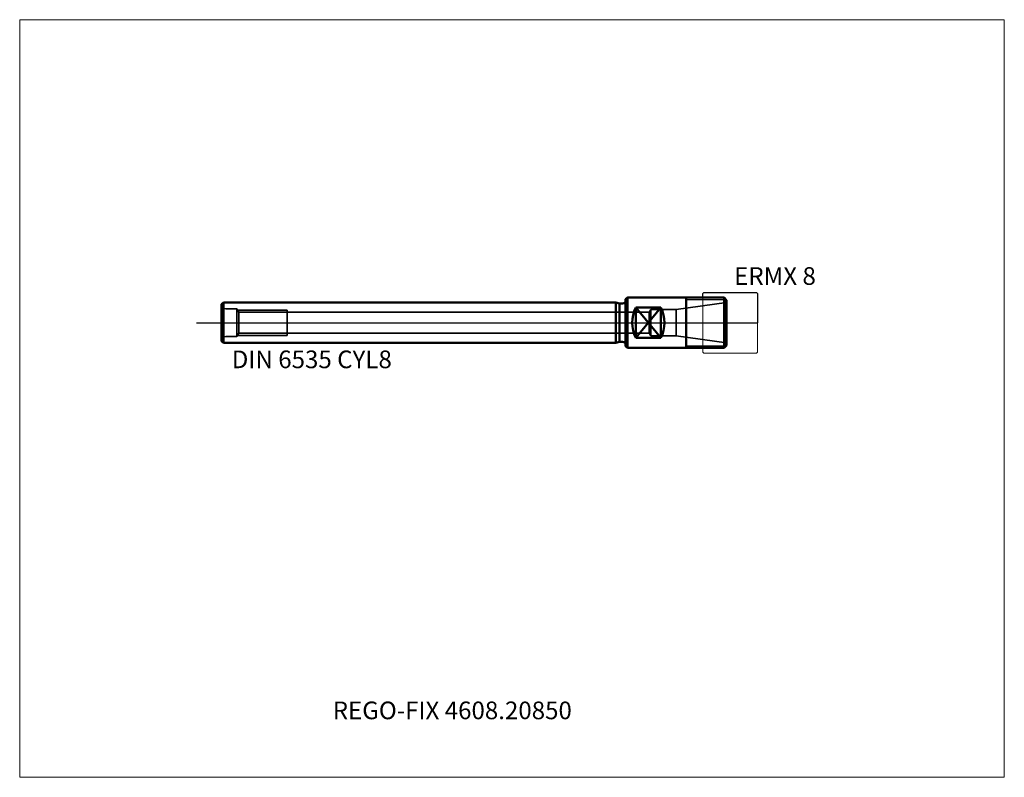
# Model space of a CAD drawing. Units: millimetres. Extents: x -120 to 75, y -90 to 60.
import ezdxf
from ezdxf.entities.mleader import LeaderData, LeaderLine
from ezdxf.lldxf.tags import DXFTag
from ezdxf.math import Vec2, Vec3

# ---------------------------------------------------------------- set-up
doc = ezdxf.new("R2010")
doc.units = ezdxf.units.MM
doc.layers.get('0').update_dxf_attribs({"plot": 0})
for name, color, linetype, lineweight in [('1', 4, 'Continuous', 50), ('11', 4, 'Continuous', 25), ('3', 1, 'Dashed_narrow', 35), ('RFCOMP01', 3, 'Long_dashed_dotted_narrow', 18), ('SK1', 4, 'Continuous', 50), ('SK3', 1, 'Dashed_narrow', 35), ('SK4', 2, 'Long_dashed_dotted_narrow', 25)]:
    doc.layers.add(name, color=color, linetype=linetype, lineweight=lineweight)
for name, color, linetype, lineweight, plot in [('4', 2, 'Long_dashed_dotted_narrow', 25, False), ('INFMAINVIEW', 9, 'Continuous', 18, False), ('INFTOTAL', 9, 'Continuous', 18, False), ('NOCUT', 7, 'Continuous', 25, False)]:
    doc.layers.add(name, color=color, linetype=linetype, lineweight=lineweight, plot=plot)
doc.layers.add('SK6', color=5, linetype='Continuous')
doc.styles.add('SEACAD_Monospac821_BT', font='txt')
doc.styles.get("Standard").update_dxf_attribs({"font": 'Monospac821 BT'})
tags = doc.linetypes.add('Dashed_narrow', pattern=[9.525, 6.35, -3.175]).pattern_tags.tags
tags[6:7] = [DXFTag(74, 4), DXFTag(75, 0), DXFTag(340, '0'), DXFTag(46, 0.0), DXFTag(50, 0.0), DXFTag(44, 0.0), DXFTag(45, 0.0)]
tags[4:5] = [DXFTag(74, 4), DXFTag(75, 0), DXFTag(340, '0'), DXFTag(46, 0.0), DXFTag(50, 0.0), DXFTag(44, 0.0), DXFTag(45, 0.0)]
tags = doc.linetypes.add('Long_dashed_dotted_narrow', pattern=[28.575, 19.05, -3.175, 3.175, -3.175]).pattern_tags.tags
tags[10:11] = [DXFTag(74, 4), DXFTag(75, 0), DXFTag(340, '0'), DXFTag(46, 0.0), DXFTag(50, 0.0), DXFTag(44, 0.0), DXFTag(45, 0.0)]
tags[8:9] = [DXFTag(74, 4), DXFTag(75, 0), DXFTag(340, '0'), DXFTag(46, 0.0), DXFTag(50, 0.0), DXFTag(44, 0.0), DXFTag(45, 0.0)]
tags[6:7] = [DXFTag(74, 4), DXFTag(75, 0), DXFTag(340, '0'), DXFTag(46, 0.0), DXFTag(50, 0.0), DXFTag(44, 0.0), DXFTag(45, 0.0)]
tags[4:5] = [DXFTag(74, 4), DXFTag(75, 0), DXFTag(340, '0'), DXFTag(46, 0.0), DXFTag(50, 0.0), DXFTag(44, 0.0), DXFTag(45, 0.0)]

# ---------------------------------------------------------------- blocks, each defined once
blk = doc.blocks.new('_DOT')
at = {"color": 0}
blk.add_line((0, 0), (-1, 0), dxfattribs=at)
at = {"color": 0, "const_width": 0.333}
blk.add_lwpolyline([(-0.166, 0, 1), (0.166, 0, 1)], format="xyb", close=True, dxfattribs=at)

msp = doc.modelspace()

# ---------------------------------------------------------------- linework, layer by layer
at = {"layer": '1'}
for p, q in [((0.35, 5), (0, 4.65)), ((0, -4.65), (0, 4.65)), ((0.35, 5), (0.35, -5)), ((0.35, 5), (19.5, 5)), ((12, -5), (12, 5)), ((20, 4.5), (19.5, 5)), ((19.5, 5), (19.5, -5)), ((20, 4.5), (20, -4.5)), ((7, 3), (2, 3)), ((2, 3), (7, -3)), ((7, 3), (2, -3)), ((2, 3), (2, -3)), ((7, 3), (7, -3)), ((7, -3), (2, -3)), ((0, -4.65), (0.35, -5)), ((0.35, -5), (19.5, -5)), ((20, -4.5), (19.5, -5))]:
    msp.add_line(p, q, dxfattribs=at)
for centre, start, end in [((8.01, 0), 153.47223, 206.52777), ((0.99, 0), 333.47223, 26.52777)]:
    msp.add_arc(centre, 6.717, start, end, dxfattribs=at)
at = {"layer": '11'}
for p, q in [((19.96, 4.54), (12, 4.54)), ((12, -4.54), (19.96, -4.54))]:
    msp.add_line(p, q, dxfattribs=at)
at = {"layer": '3'}
for p, q in [((-76.606, 2.067), (4.654, 2.067)), ((-76.606, -2.067), (4.654, -2.067))]:
    msp.add_line(p, q, dxfattribs=at)
at = {"layer": '4'}
msp.add_line((0, 0), (20, 0), dxfattribs=at)
at = {"layer": 'INFMAINVIEW'}
for p, q in [((-120, -90), (-120, 60)), ((-120, 60), (75, 60)), ((75, 60), (75, -90)), ((75, -90), (-120, -90))]:
    msp.add_line(p, q, dxfattribs=at)
at = {"layer": 'INFTOTAL'}
for p, q in [((-120, 60), (75, 60)), ((-120, -90), (-120, 60)), ((75, 60), (75, -90)), ((75, -90), (-120, -90))]:
    msp.add_line(p, q, dxfattribs=at)
at = {"layer": 'NOCUT'}
for p, q in [((15.3, 5.8), (15.5, 6)), ((15.5, 6), (25.9, 6)), ((25.9, 6), (26.1, 5.8)), ((0.35, 5), (0, 4.65)), ((0, 0), (0, 4.65)), ((0.35, 5), (15.3, 5)), ((15.3, 5), (15.3, 5.8)), ((26.1, 5.8), (26.1, 0)), ((0, 0), (26.1, 0))]:
    msp.add_line(p, q, dxfattribs=at)
at = {"layer": 'RFCOMP01'}
for p, q in [((15.3, 5.8), (15.5, 6)), ((15.5, 6), (25.9, 6)), ((25.9, 6), (26.1, 5.8)), ((15.3, -5.8), (15.3, 5.8)), ((26.1, 5.8), (26.1, -5.8)), ((15.3, -5.8), (15.5, -6)), ((25.9, -6), (26.1, -5.8)), ((15.5, -6), (25.9, -6))]:
    msp.add_line(p, q, dxfattribs=at)
at = {"layer": 'SK1'}
for p, q in [((-79.65, 4), (-80, 3.65)), ((-79.65, -4), (-79.65, 4)), ((-79.65, 4), (-1.94, 4)), ((-1.94, 4), (-1.94, -4)), ((-1.94, 4), (-1.194, 3.8)), ((-80, 3.65), (-80, -3.65)), ((-1.194, 3.8), (-1.194, -3.8)), ((-1.194, 3.8), (-0.6, 3.8)), ((-80, -3.65), (-79.65, -4)), ((-1.94, -4), (-1.194, -3.8)), ((-1.194, -3.8), (-0.6, -3.8)), ((-79.65, -4), (-1.94, -4))]:
    msp.add_line(p, q, dxfattribs=at)
for centre, start, end in [((-0.6, 4.4), 270, 360), ((-0.6, -4.4), 0, 90)]:
    msp.add_arc(centre, 0.6, start, end, dxfattribs=at)
at = {"layer": 'SK3'}
for p, q in [((20, 4), (10.038, 2.6)), ((-77, 2.75), (-79.2, 2.75)), ((-77, 2.75), (-77, -2.75)), ((-76.606, 2.067), (-77, 2.75)), ((-76.856, 2.5), (-67, 2.5)), ((-76.606, 2.067), (-76.606, -2.067)), ((-67, -2.5), (-67, 2.5)), ((5, 2.6), (4.654, 2)), ((4.654, 2), (4.654, 0)), ((4.654, 2), (4.654, -2)), ((10.038, 2.6), (5, 2.6)), ((5, 2.6), (5, -2.6)), ((10.038, 2.6), (10.038, -2.6)), ((4.654, 0), (4.654, 0)), ((4.654, -2), (4.654, 0)), ((-77, -2.75), (-79.2, -2.75)), ((-76.606, -2.067), (-77, -2.75)), ((-76.856, -2.5), (-67, -2.5)), ((5, -2.6), (4.654, -2)), ((10.038, -2.6), (5, -2.6)), ((20, -4), (10.038, -2.6))]:
    msp.add_line(p, q, dxfattribs=at)
for centre, start, end in [((-79.2, 3.55), 180, 270), ((-79.2, -3.55), 90, 180)]:
    msp.add_arc(centre, 0.8, start, end, dxfattribs=at)
at = {"layer": 'SK4'}
msp.add_line((-85, 0), (25, 0), dxfattribs=at)

# ---------------------------------------------------------------- texts
at = {"layer": 'SK6', "style": 'SEACAD_Monospac821_BT'}
for s, p in [('ERMX 8', (21.5, 7.5)), ('DIN 6535 CYL8', (-78, -9))]:
    msp.add_text(s, height=3.5, dxfattribs=at).set_placement(p)

# ---------------------------------------------------------------- leaders
at = {"layer": 'SK6'}
ml = msp.add_multileader_mtext('Standard', dxfattribs=at)
ml.set_content('REGO-FIX 4608.20850', color=256)
ml.set_leader_properties()
ml.set_arrow_properties(name='DOT')
ml.build(insert=Vec2(0, 0))
ml.multileader.update_dxf_attribs({"leader_type": 0, "dogleg_length": 0, "arrow_head_size": 3.5})
ctx = ml.context
ctx.base_point, ctx.char_height, ctx.arrow_head_size, ctx.landing_gap_size = Vec3(-52.759, -35.047), 3.5, 3.5, 1.225
ctx.mtext.insert = Vec3(-58, -75)

doc.saveas('drawing.dxf')
